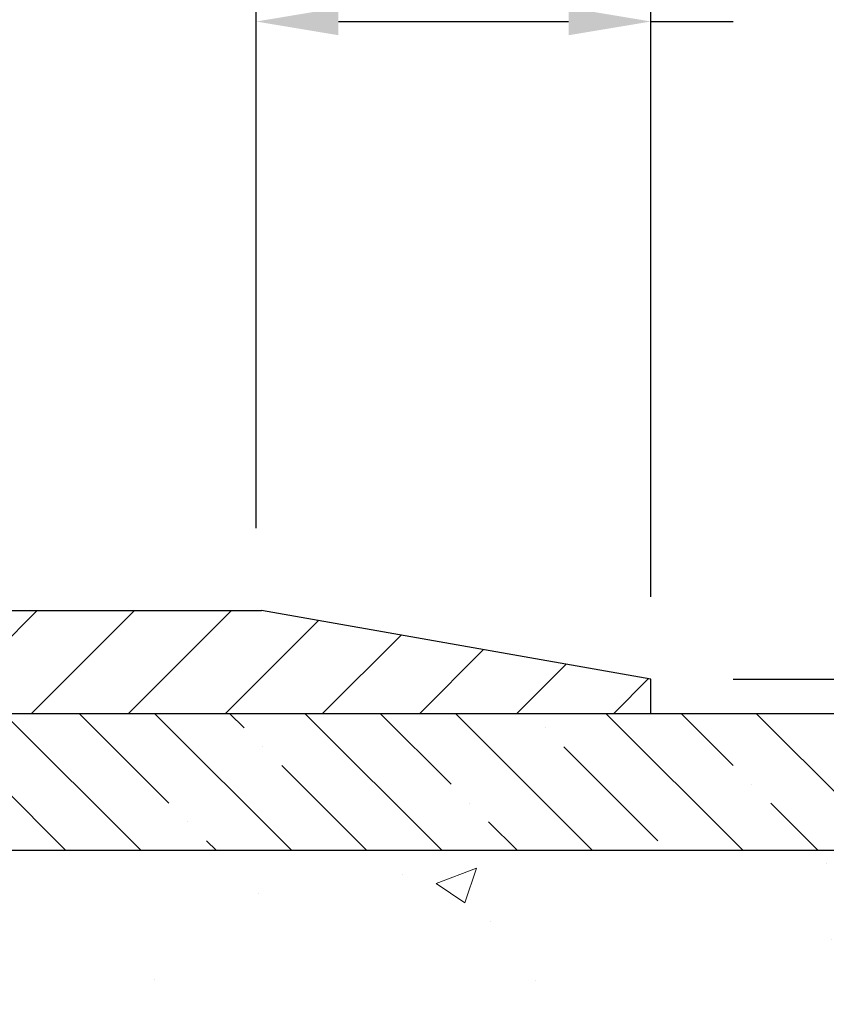
# Model space of a CAD drawing. Extents: x -7 to 3254, y -7 to 1977.
# Drawn here: x 23 to 26, y 19 to 22 of the extents above; entities that cross this region are included whole.
import ezdxf

# ---------------------------------------------------------------- set-up
doc = ezdxf.new("R2010")
doc.units = 0
doc.header["$LTSCALE"] = 5
doc.header["$MEASUREMENT"] = 0
doc.layers.get('DEFPOINTS').update_dxf_attribs({"linetype": 'CONTINUOUS'})
for name, color, linetype, lineweight in [('CONCRETE - H', 130, 'CONTINUOUS', 9), ('CONCRETE - L', 132, 'CONTINUOUS', 13), ('COVER PLATE - H', 251, 'CONTINUOUS', 13), ('COVER PLATE - L', 7, 'CONTINUOUS', 25), ('DIMS', 50, 'CONTINUOUS', 25), ('NOSING - H', 100, 'CONTINUOUS', 15), ('TEXT - 4', 241, 'CONTINUOUS', 25)]:
    doc.layers.add(name, color=color, linetype=linetype, lineweight=lineweight)
doc.layers.add('NOSING - L', color=102, linetype='CONTINUOUS')
doc.styles.add('ROMANS', font='romans', dxfattribs={"width": 0.9})
doc.dimstyles.get("Standard").update_dxf_attribs({"dimtxt": 0.18, "dimasz": 0.18, "dimexe": 0.18, "dimexo": 0.0625, "dimgap": 0.09, "dimtad": 0, "dimtih": 1, "dimtoh": 1, "dimdec": 4, "dimzin": 0, "dimdsep": 46, "dimtxsty": 'Standard', "dimcen": 0.09, "dimadec": 0, "dimazin": 0, "dimtfac": 1, "dimtdec": 4, "dimtofl": 0, "dimtmove": 0, "dimatfit": 3, "dimfxl": 1, "dimtolj": 1, "dimtzin": 0, "dimarcsym": 0})
doc.dimstyles.new('STANDARD$0', dxfattribs={"dimtxt": 0.18, "dimasz": 0.18, "dimexe": 0.18, "dimexo": 0.0625, "dimgap": 0.09, "dimtad": 0, "dimtih": 1, "dimtoh": 1, "dimdec": 4, "dimzin": 0, "dimdsep": 46, "dimtxsty": 'Standard', "dimcen": 0.09, "dimadec": 0, "dimazin": 0, "dimtfac": 1, "dimtdec": 4, "dimtofl": 0, "dimtmove": 0, "dimatfit": 3, "dimfxl": 1, "dimtolj": 1, "dimtzin": 0, "dimarcsym": 0})

# ---------------------------------------------------------------- blocks, each defined once
blk = doc.blocks.new('*D23')
at = {"layer": 'DEFPOINTS', "color": 0, "transparency": 16777216}
for p in [(29.74382480230719, 19.72330402699865), (24.54029806841191, 8.520479223746491), (36.78974396335539, 8.520479223746488)]:
    blk.add_point(p, dxfattribs=at)
at = {"layer": 'DIMS', "color": 0, "lineweight": -2, "transparency": 16777216}
for p, q in [((30.04382480230719, 19.72330402699865), (37.0897439633554, 19.72330402699865)), ((36.7897439633554, 19.42330402699865), (36.78974396335539, 15.10482100057232)), ((36.78974396335539, 8.820479223746489), (36.78974396335539, 13.70482100057232)), ((24.84029806841192, 8.520479223746491), (37.08974396335539, 8.520479223746488))]:
    blk.add_line(p, q, dxfattribs=at)
at = {"layer": 'DIMS', "color": 0, "transparency": 16777216}
for points in [[(36.7397439633554, 19.42330402699865), (36.8397439633554, 19.42330402699865), (36.7897439633554, 19.72330402699865)], [(36.73974396335539, 8.820479223746489), (36.83974396335539, 8.820479223746489), (36.78974396335539, 8.520479223746488)]]:
    blk.add_solid(points, dxfattribs=at)
at = {"layer": 'DIMS', "color": 0, "transparency": 16777216, "insert": (36.78974396335539, 14.40482100057233), "char_height": 0.3, "attachment_point": 5}
blk.add_mtext('\\A1;11 3/16 IN\\P [284.6mm]', dxfattribs=at)
blk = doc.blocks.new('*D25')
at = {"layer": 'DEFPOINTS', "color": 0, "transparency": 16777216}
for p in [(29.74382364802119, 19.22330402699865), (20.24382364802096, 18.49791032621508), (29.74382364802119, 17.94858220266096)]:
    blk.add_point(p, dxfattribs=at)
at = {"layer": 'DIMS', "color": 0, "lineweight": -2, "transparency": 16777216}
for p, q in [((29.74382364802119, 18.92330402699865), (29.74382364802119, 17.64858220266096)), ((20.24382364802096, 18.19791032621508), (20.24382364802096, 17.64858220266096)), ((20.54382364802096, 17.94858220266096), (22.94591851861315, 17.94858220266096)), ((29.44382364802119, 17.94858220266096), (25.94591851861315, 17.94858220266096))]:
    blk.add_line(p, q, dxfattribs=at)
at = {"layer": 'DIMS', "color": 0, "transparency": 16777216}
for points in [[(20.54382364802096, 17.99858220266096), (20.54382364802096, 17.89858220266096), (20.24382364802096, 17.94858220266096)], [(29.44382364802119, 17.99858220266096), (29.44382364802119, 17.89858220266096), (29.74382364802119, 17.94858220266096)]]:
    blk.add_solid(points, dxfattribs=at)
at = {"layer": 'DIMS', "color": 0, "transparency": 16777216, "insert": (24.44591851861315, 17.94858220266096), "char_height": 0.3, "attachment_point": 5}
blk.add_mtext('\\A1;9 1/2 IN\\P [241.3mm]', dxfattribs=at)
blk = doc.blocks.new('*D33')
at = {"layer": 'DEFPOINTS', "color": 0, "transparency": 16777216}
for p in [(25.74382783426576, 23.23764039926576), (12.24382783426565, 22.72330563356449), (25.74382783426576, 19.84830563356512)]:
    blk.add_point(p, dxfattribs=at)
at = {"layer": 'DIMS', "color": 0, "lineweight": -2, "transparency": 16777216}
for p, q in [((12.24382783426565, 23.02330563356449), (12.24382783426565, 23.53764039926576)), ((25.74382783426576, 20.14830563356512), (25.74382783426576, 23.53764039926576)), ((12.54382783426565, 23.23764039926576), (15.35297692105398, 23.23764039926576)), ((25.44382783426576, 23.23764039926576), (18.45297692105398, 23.23764039926576))]:
    blk.add_line(p, q, dxfattribs=at)
at = {"layer": 'DIMS', "color": 0, "transparency": 16777216}
for points in [[(12.54382783426565, 23.28764039926576), (12.54382783426565, 23.18764039926576), (12.24382783426565, 23.23764039926576)], [(25.44382783426576, 23.28764039926576), (25.44382783426576, 23.18764039926576), (25.74382783426576, 23.23764039926576)]]:
    blk.add_solid(points, dxfattribs=at)
at = {"layer": 'DIMS', "color": 0, "transparency": 16777216, "insert": (16.90297692105398, 23.23764039926576), "char_height": 0.3, "attachment_point": 5}
blk.add_mtext('\\A1;13 1/2 IN\\P [342.9mm]', dxfattribs=at)
blk = doc.blocks.new('*D37')
at = {"layer": 'DEFPOINTS', "color": 0, "transparency": 16777216}
for p in [(25.74382783426576, 19.84830563356525), (25.74382783426576, 19.72330563356547), (31.71328418370891, 19.72330563356547)]:
    blk.add_point(p, dxfattribs=at)
at = {"layer": 'DIMS', "color": 0, "lineweight": -2, "transparency": 16777216}
for p, q in [((32.01328418370891, 21.48933867950249), (31.71328418370891, 21.48933867950249)), ((31.71328418370891, 21.48933867950249), (31.71328418370891, 20.44830563356525)), ((31.71328418370891, 20.14830563356525), (31.71328418370891, 20.44830563356525)), ((26.04382783426576, 19.84830563356525), (32.01328418370891, 19.84830563356525)), ((26.04382783426576, 19.72330563356547), (32.01328418370891, 19.72330563356547)), ((31.71328418370891, 19.42330563356547), (31.71328418370891, 19.12330563356547))]:
    blk.add_line(p, q, dxfattribs=at)
at = {"layer": 'DIMS', "color": 0, "transparency": 16777216}
for points in [[(31.66328418370891, 20.14830563356525), (31.76328418370891, 20.14830563356525), (31.71328418370891, 19.84830563356525)], [(31.66328418370891, 19.42330563356547), (31.76328418370891, 19.42330563356547), (31.71328418370891, 19.72330563356547)]]:
    blk.add_solid(points, dxfattribs=at)
at = {"layer": 'DIMS', "color": 0, "transparency": 16777216, "insert": (33.2632841837089, 21.4893386795025), "char_height": 0.3, "attachment_point": 5}
blk.add_mtext('\\A1;1/8 IN\\P [3.2mm]', dxfattribs=at)
blk = doc.blocks.new('*D40')
at = {"layer": 'DEFPOINTS', "color": 0, "transparency": 16777216}
for p in [(24.30600737936017, 22.24346685780664), (24.30600737936017, 20.09830563356525), (25.74382783426576, 19.84830563356513)]:
    blk.add_point(p, dxfattribs=at)
at = {"layer": 'DIMS', "color": 0, "lineweight": -2, "transparency": 16777216}
for p, q in [((24.30600737936017, 20.39830563356525), (24.30600737936017, 22.54346685780664)), ((25.74382783426576, 20.14830563356513), (25.74382783426576, 22.54346685780664)), ((24.60600737936017, 22.24346685780664), (25.44382783426576, 22.24346685780664)), ((25.74382783426576, 22.24346685780664), (26.04382783426576, 22.24346685780664))]:
    blk.add_line(p, q, dxfattribs=at)
at = {"layer": 'DIMS', "color": 0, "transparency": 16777216}
for points in [[(24.60600737936017, 22.29346685780664), (24.60600737936017, 22.19346685780664), (24.30600737936017, 22.24346685780664)], [(25.44382783426576, 22.29346685780664), (25.44382783426576, 22.19346685780664), (25.74382783426576, 22.24346685780664)]]:
    blk.add_solid(points, dxfattribs=at)
at = {"layer": 'DIMS', "color": 0, "transparency": 16777216, "insert": (27.49382783426576, 22.24346685780664), "char_height": 0.3, "attachment_point": 5}
blk.add_mtext('\\A1;1 7/16 IN\\P [36.5mm]', dxfattribs=at)

msp = doc.modelspace()

# ---------------------------------------------------------------- hatches: boundary and pattern name
at = {"layer": 'CONCRETE - H'}
h = msp.add_hatch(dxfattribs=at)
h.set_pattern_fill('AR-CONC', color=256, scale=0.21)
h.set_pattern_definition([(49.99999999999999, (0, 0), (1.506246383461582, -0.1317794834634497), [0.1575, -1.7325]), (355, (0, 0), (-0.2913778005873, 1.579603480770025), [0.126, -1.386]), (100.45144446, (0.1255205301, -0.0109816224), (1.214868578126935, 1.447823981034122), [0.1338544032, -1.4723984352]), (46.18420000000002, (0, 0.42), (2.241206794410302, -0.3475904896654607), [0.23625, -2.598749999999999]), (96.63563549, (0.1867671645, 0.3910340553), (1.96279008591588, 2.045649061626556), [0.2007817182, -2.208598895999999]), (351.1841639899999, (0, 0.42), (1.962790084615023, 2.045649060566979), [0.189, -2.0790000021]), (21, (0.21, 0.315), (1.25350480944877, -0.8454996703972115), [0.1575, -1.7325]), (326.0000000000001, (0.21, 0.315), (0.5109621970353216, 1.522815094598391), [0.126, -1.386]), (71.45144474, (0.3144587334, 0.2445416946), (1.764466991132939, 0.677315420893343), [0.133854399, -1.4723984352]), (37.50000000000001, (0, 0), (0.0255356961663104, 0.6990770930457542), [0, -1.3692, 0, -1.407, 0, -1.39125]), (7.499999999999999, (0, 0), (0.552446028628512, 0.8282645949529565), [0, -0.8021999999999999, 0, -1.3377, 0, -0.53025]), (327.5, (-0.4683, 0), (1.121027115962059, -0.04736523064219748), [0, -0.525, 0, -1.638, 0, -2.1735]), (317.5, (-0.6783, 0), (1.224690955619011, 0.2102204628978672), [0, -0.6825, 0, -1.0878, 0, -1.5435])])
edge = h.paths.add_edge_path()
edge.add_spline(control_points=[(37.86774449757235, 19.72330402699865), (38.40949525462186, 15.34048088164365), (29.78270436918974, 16.42413407272062), (22.15686170963227, 15.93047927410671), (24.45008910984463, 11.10752391505435), (27.14078162627474, 9.867199198710185), (27.16410862705875, 8.523506082450078), (27.35504344585666, 8.270477125332462)], knot_values=[0, 0, 0, 0, 12.23394618459701, 14.97262467780923, 19.54804481862796, 22.4676793129969, 23.33770099069491, 23.33770099069491, 23.33770099069491, 23.33770099069491], degree=3, periodic=0)
edge.add_line((27.35504344585701, 8.270477125330416), (26.86204027785908, 8.270477125331098))
edge.add_line((26.86204027785908, 8.270477125331098), (26.86203876187977, 8.467327133844236))
edge.add_line((26.86203876187977, 8.467327133844236), (26.19235809383491, 8.467327133844236))
edge.add_arc((26.19235809413528, 8.506697136126574), 0.03937000228233778, 239.9949062257879, 269.9999995628702, ccw=False)
edge.add_line((26.17267006188212, 8.472603464195998), (26.03690915426199, 8.550985060691659))
edge.add_arc((25.98179418621701, 8.45551613384361), 0.1102360000005335, 60.00181964791866, 89.9999999998412)
edge.add_line((25.98179418621731, 8.565752133844143), (25.07383624518826, 8.565752133844143))
edge.add_arc((25.07383624549319, 8.605122136157854), 0.03937000231371179, 239.9949062406729, 269.9999995562366, ccw=False)
edge.add_line((25.05414821323319, 8.571028464194995), (24.37406102707433, 8.963676466953615))
edge.add_arc((24.31406411830178, 8.859751633838707), 0.1200000000009335, 60.0017042686349, 89.9999999998185)
edge.add_line((24.31406411830216, 8.97975163383964), (24.10262273574239, 8.979751633839982))
edge.add_arc((24.10262273604694, 9.01912163537279), 0.03937000153280756, 224.9937611149385, 269.99999955677947, ccw=False)
edge.add_line((24.07478090981186, 8.9912858718196), (23.95831741763442, 9.107749363997158))
edge.add_arc((23.70861544332655, 8.858047389689064), 0.3531319186176872, 45.00000000002549, 76.09799910886395)
edge.add_arc((23.41933085024465, 7.689277616249427), 1.557170273115041, 76.09799910896281, 103.9020008910719)
edge.add_arc((23.13004625716199, 8.858047389688172), 0.3531319186183664, 103.9020008911331, 132.1169401458297)
edge.add_line((22.8932197614601, 9.119992732995996), (22.7638777587245, 8.991282839868035))
edge.add_arc((22.736038964312, 9.019121634488439), 0.03937000076528635, 269.99558817964873, 314.9999997860564, ccw=False)
edge.add_line((22.7360359327908, 8.979751633839868), (21.02513083030675, 8.979751633839868))
edge.add_arc((21.02513386246119, 9.01912163392242), 0.03937000019931607, 180.0000001201944, 269.9955872580223, ccw=False)
edge.add_line((20.98576386226188, 9.01912163383983), (20.98576386225926, 17.07701375948088))
edge.add_arc((21.02513386225919, 17.07701375948094), 0.03936999999992352, 107.3023772371798, 180.0000000000931, ccw=False)
edge.add_arc((20.88582182149113, 17.52422787331692), 0.4290404058591446, 287.3023772371886, 306.9749010396933)
edge.add_arc((20.80933548168204, 17.5863359654568), 0.5251995961846476, 309.5666441756509, 345.6920565175196)
edge.add_arc((19.73938529528339, 17.87319099227368), 1.632909065609131, 345.2170686115318, 355.1808035833498)
edge.add_arc((20.0085517674608, 17.63926306783488), 1.361411651893374, 4.074979495412739, 18.33505396016239)
edge.add_arc((20.87408114519284, 17.93181797260535), 0.4478254090911774, 17.64025593847721, 71.87109708273117)
edge.add_arc((21.04415891375637, 18.40900153685158), 0.06004988997898561, 193.4822306558843, 239.2153921071851, ccw=False)
edge.add_line((20.98576386225926, 18.39500127802759), (20.98576386225926, 18.58423632688616))
edge.add_line((20.98576386225926, 18.58423632688616), (20.88733886225958, 18.58423632688616))
edge.add_line((20.88733886225958, 18.58423632688616), (20.88733886225958, 18.58878888300623))
edge.add_arc((20.92670886225931, 18.58878888300666), 0.03936999999972457, 122.90315213931521, 180.0000000006308, ccw=False)
edge.add_line((20.90532226562362, 18.62184354053508), (21.22054020607942, 18.82579177200793))
edge.add_arc((21.0395681191532, 19.02694176624737), 0.2705775608378443, 311.9773110940434, 358.5307111492482)
edge.add_line((21.31005671746965, 19.02000385519565), (21.59796939768165, 19.02000385519565))
edge.add_arc((21.59917323922508, 19.09754017113252), 0.07754566089423381, 269.11048781214, 360.8895121878601)
edge.add_line((21.67670955516195, 19.09874401267595), (21.67670349125223, 19.22330402699865))
edge.add_line((21.67670349125223, 19.22330402699865), (29.74382364802119, 19.22330402699865))
edge.add_line((29.74382364802119, 19.22330402699865), (29.74382364802119, 19.72330402699865))
edge.add_line((29.74382364802119, 19.72330402699865), (37.86774449757235, 19.72330402699853))
h.paths.add_polyline_path([(23.22091851861313, 17.47358220266094), (25.72091851861313, 17.47358220266094), (25.72091851861313, 18.42358220266098), (23.22091851861313, 18.42358220266098)], flags=16)
h.paths.add_polyline_path([(25.82693616622401, 9.98702131950931), (32.46979330908115, 9.98702131950931), (32.46979330908115, 11.43702131950931), (25.82693616622401, 11.43702131950931)], flags=24)
h.paths.add_polyline_path([(22.80956950749807, 12.00455988547124), (29.33671236464093, 12.00455988547124), (29.33671236464093, 13.45455988547124), (22.80956950749807, 13.45455988547124)], flags=24)
at = {"layer": 'COVER PLATE - H'}
h = msp.add_hatch(dxfattribs=at)
h.set_pattern_fill('ANSI31', color=256, scale=2, style=0)
h.set_pattern_definition([(45, (-39.96612666435202, 6.827658652362032), (-0.1767766952966368, 0.1767766952966369), [])])
h.paths.add_polyline_path([(18.43132783426576, 20.09830563356527), (18.43132783426576, 19.7233056335653), (25.74382783426576, 19.72330563356547), (25.74382783426576, 19.84830563356525), (24.32600737936015, 20.09830563356535)])
at = {"layer": 'NOSING - H'}
h = msp.add_hatch(dxfattribs=at)
h.set_pattern_fill('ANSI35', color=256, scale=1.55, angle=90)
h.set_pattern_definition([(135, (-449.2165408605904, -89.65734375483456), (-0.2740038777097872, -0.2740038777097871), []), (135, (-449.2165408605904, -89.3833398775844), (-0.2740038777097872, -0.2740038777097871), [0.484375, -0.096875, 0, -0.096875])])
h.paths.add_polyline_path([(29.74382364802119, 19.22330402699865), (29.74382364802119, 19.72330402699865), (21.67670349125223, 19.72330402699865), (21.67670349125223, 19.22330402699865)])

# ---------------------------------------------------------------- linework, layer by layer
at = {"layer": 'CONCRETE - L'}
for p, q in [((20.24382480230969, 19.72330402699865), (37.86774449757235, 19.72330402699865)), ((20.24382783426576, 19.72330563356525), (26.24382783426661, 19.72330563356525))]:
    msp.add_line(p, q, dxfattribs=at)
at = {"layer": 'COVER PLATE - L'}
for p, q in [((13.11882783426519, 20.0983056335652), (24.32600737936015, 20.09830563356535)), ((25.74382783426576, 19.84830563356513), (24.32600737936015, 20.09830563356535)), ((25.74382783426576, 19.72330563356547), (25.74382783426576, 19.84830563356525)), ((13.1188278342657, 19.7233056335652), (25.74382783426576, 19.72330563356547))]:
    msp.add_line(p, q, dxfattribs=at)
at = {"layer": 'NOSING - L'}
msp.add_lwpolyline([(21.67670349125223, 19.72330402699865), (29.74382364802119, 19.72330402699865), (29.74382364802119, 19.22330402699865), (21.67670349125223, 19.22330402699865)], close=True, dxfattribs=at)

# ---------------------------------------------------------------- dimensions: what is measured, and where the dimension line sits
at = {"layer": 'DIMS'}
for base, p1, p2, dimstyle, picture, middle in [((25.74382783426576, 23.23764039926576), (12.24382783426565, 22.72330563356449), (25.74382783426576, 19.84830563356512), 'STANDARD$0', '*D33', (16.90297692105398, 23.23764039926576)), ((24.30600737936017, 22.24346685780664), (25.74382783426576, 19.84830563356513), (24.30600737936017, 20.09830563356525), 'STANDARD$0', '*D40', (27.49382783426576, 22.24346685780664)), ((29.74382364802119, 17.94858220266096), (20.24382364802096, 18.49791032621508), (29.74382364802119, 19.22330402699865), 'Standard', '*D25', (24.44591851861315, 17.94858220266096))]:
    dim = msp.add_linear_dim(base=base, p1=p1, p2=p2, text='<>\\P[]', dimstyle=dimstyle, override={"dimtxt": 0.3, "dimasz": 0.3, "dimexe": 0.3, "dimexo": 0.3, "dimgap": 0.3, "dimlunit": 5, "dimpost": ' IN', "dimfrac": 2}, dxfattribs=at)
    dim.commit()
    dim.dimension.update_dxf_attribs({"geometry": picture, "text_midpoint": middle, "dimtype": 160})
for base, p1, p2, dimstyle, override, picture, middle in [((31.71328418370891, 19.72330563356547), (25.74382783426576, 19.84830563356525), (25.74382783426576, 19.72330563356547), 'STANDARD$0', {"dimtxt": 0.3, "dimasz": 0.3, "dimexe": 0.3, "dimexo": 0.3, "dimgap": 0.3, "dimlunit": 5, "dimpost": ' IN', "dimtmove": 1, "dimfrac": 2}, '*D37', (32.15691943944023, 21.4893386795025)), ((36.78974396335539, 8.520479223746488), (29.74382480230719, 19.72330402699865), (24.54029806841191, 8.520479223746491), 'Standard', {"dimtxt": 0.3, "dimasz": 0.3, "dimexe": 0.3, "dimexo": 0.3, "dimgap": 0.3, "dimlunit": 5, "dimpost": ' IN', "dimfrac": 2}, '*D23', (36.78974396335539, 14.40482100057233))]:
    dim = msp.add_linear_dim(base=base, p1=p1, p2=p2, angle=90, text='<>\\P[]', dimstyle=dimstyle, override=override, dxfattribs=at)
    dim.commit()
    dim.dimension.update_dxf_attribs({"geometry": picture, "text_midpoint": middle, "dimtype": 160})

# ---------------------------------------------------------------- leaders
at = {"layer": 'TEXT - 4'}
msp.add_leader([(21.54824856152945, 19.5426755582389), (23.33957427134129, 24.8145632677079), (23.92063109880377, 24.8145632677079)], dimstyle='Standard', override={"dimtxt": 0.7, "dimasz": 0.3, "dimexe": 0.5, "dimexo": 0.5, "dimtih": 0, "dimtoh": 0, "dimtxsty": 'ROMANS', "dimdle": 0.05, "dimclrd": 256, "dimclre": 256, "dimclrt": 256, "dimtfac": 0.3, "dimlwd": 65535, "dimlwe": 65535}, dxfattribs=at)

doc.saveas('drawing.dxf')
